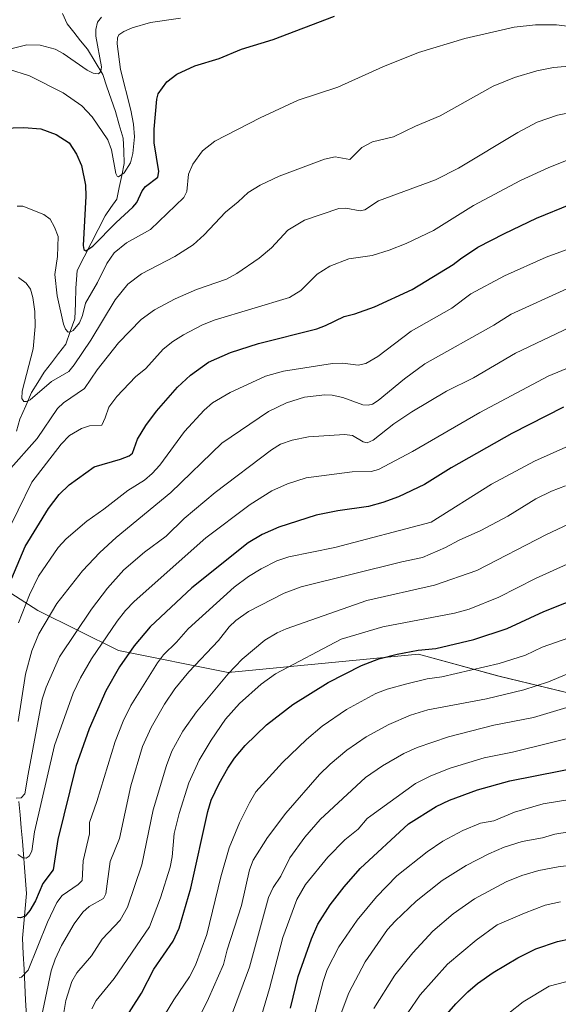
# Model space of a CAD drawing. Units: metres. Extents: x 657977 to 661429, y 4758013 to 4760406.
# Drawn here: x 659036 to 659202, y 4759065 to 4759368 of the extents above; entities that cross this region are included whole.
import ezdxf

# ---------------------------------------------------------------- set-up
doc = ezdxf.new("R2010")
doc.units = ezdxf.units.M
doc.header["$MEASUREMENT"] = 0
for name, color, linetype, lineweight in [('Arbolado forestal CxS', 92, 'Continuous', 0), ('Corriente natural lineal', 142, 'Continuous', 13), ('Curva de nivel maestra', 36, 'Continuous', 30), ('Curva de nivel normal', 36, 'Continuous', 0)]:
    doc.layers.add(name, color=color, linetype=linetype, lineweight=lineweight)

# ---------------------------------------------------------------- blocks, each defined once
blk = doc.blocks.new('*U153')
at = {"layer": 'Arbolado forestal CxS', "color": 92, "linetype": 'Continuous', "lineweight": 0}
blk.add_polyline3d([(659317.4929, 4759045.6713, 1155.0663), (659290.7757, 4759069.2393, 1153.6719), (659268.2293, 4759080.5123, 1152.188), (659245.6841, 4759092.9133, 1146.7197), (659236.9989, 4759135.5351, 1129.5858), (659232.1573, 4759152.6609, 1121.9866), (659216.3757, 4759158.2971, 1118.049), (659183.6845, 4759166.1883, 1109.1906), (659158.8839, 4759172.9523, 1102.9417), (659100.2651, 4759167.3169, 1092.3162), (659066.4457, 4759174.0811, 1075.5887), (659041.6455, 4759186.4811, 1060.0853), (659016.8451, 4759202.2633, 1051.0568)], dxfattribs=at)
blk = doc.blocks.new('*U164')
at = {"layer": 'Curva de nivel normal', "color": 36, "linetype": 'Continuous', "lineweight": 0}
blk.add_polyline3d([(659213.8, 4759217.17, 1090), (659198.34, 4759209.91, 1090), (659176.85, 4759198.82, 1090), (659163.81, 4759194.25, 1090), (659143, 4759189.58, 1090), (659118.14, 4759180.83, 1090), (659115.38, 4759179.59, 1090), (659111.55, 4759177.32, 1090), (659104.61, 4759171.41, 1090), (659100.23, 4759166.93, 1090), (659090.46, 4759155.27, 1090), (659086.27, 4759149.28, 1090), (659082.95, 4759143.06, 1090), (659081.3, 4759138.7, 1090), (659077.17, 4759125.03, 1090), (659073.67, 4759108.04, 1090), (659069.25, 4759095.01, 1090), (659067.01, 4759091.06, 1090), (659061.47, 4759085.17, 1090), (659058.18, 4759080.01, 1090), (659053.65, 4759074.83, 1090), (659052.14, 4759072.19, 1090), (659050.22, 4759066.27, 1090), (659049.34, 4759060.78, 1090)], dxfattribs=at)
blk = doc.blocks.new('*U165')
at = {"layer": 'Curva de nivel normal', "color": 36, "linetype": 'Continuous', "lineweight": 0}
blk.add_polyline3d([(659099.02, 4759055.64, 1115), (659106.79, 4759076.56, 1115), (659112.73, 4759098.01, 1115), (659114.08, 4759101.14, 1115), (659116.46, 4759104.57, 1115), (659119.26, 4759110.29, 1115), (659123.88, 4759116.6, 1115), (659128.62, 4759122.01, 1115), (659142.52, 4759134.95, 1115), (659147.76, 4759138.62, 1115), (659154.4, 4759142.4, 1115), (659158.45, 4759144.28, 1115), (659168.13, 4759147.53, 1115), (659182.11, 4759151.09, 1115), (659194.34, 4759153.51, 1115), (659221.77, 4759161.72, 1115)], dxfattribs=at)
blk = doc.blocks.new('*U169')
at = {"layer": 'Curva de nivel normal', "color": 36, "linetype": 'Continuous', "lineweight": 0}
blk.add_polyline3d([(659204.21, 4759224.84, 1085), (659199.83, 4759223.19, 1085), (659195.06, 4759220.88, 1085), (659186.36, 4759215.55, 1085), (659178.12, 4759211.14, 1085), (659171.41, 4759208.13, 1085), (659167.24, 4759205.84, 1085), (659160.17, 4759202.83, 1085), (659153.79, 4759201.49, 1085), (659122.73, 4759193.73, 1085), (659117.46, 4759191.83, 1085), (659106.52, 4759186.1, 1085), (659102.63, 4759183.41, 1085), (659100.56, 4759181.41, 1085), (659097.3, 4759177.18, 1085), (659088.18, 4759167.6, 1085), (659083.84, 4759162.3, 1085), (659080.68, 4759157.63, 1085), (659076.59, 4759150.4, 1085), (659073.89, 4759144.51, 1085), (659070.26, 4759132.4, 1085), (659066.79, 4759116.24, 1085), (659063.91, 4759109.16, 1085), (659062.58, 4759099.14, 1085), (659061.88, 4759097.72, 1085), (659057.45, 4759095.22, 1085), (659055.49, 4759093.53, 1085), (659052.86, 4759089.92, 1085), (659048.97, 4759083.27, 1085), (659046.96, 4759079.04, 1085), (659045.7, 4759075.38, 1085), (659042.2, 4759058.74, 1085)], dxfattribs=at)
blk = doc.blocks.new('*U171')
at = {"layer": 'Curva de nivel normal', "color": 36, "linetype": 'Continuous', "lineweight": 0}
blk.add_polyline3d([(659204.97, 4759325.27, 1045), (659199.03, 4759322.95, 1045), (659190.31, 4759318.97, 1045), (659175.86, 4759311.27, 1045), (659163.55, 4759303.53, 1045), (659155.11, 4759299.54, 1045), (659149.88, 4759297.45, 1045), (659144.66, 4759295.81, 1045), (659137.48, 4759294.77, 1045), (659131.61, 4759292.52, 1045), (659127.71, 4759290.13, 1045), (659122.67, 4759285.06, 1045), (659119.16, 4759282.9, 1045), (659096, 4759275.93, 1045), (659092.11, 4759274.34, 1045), (659086.49, 4759271.41, 1045), (659083.23, 4759269.34, 1045), (659080.29, 4759266.99, 1045), (659074.87, 4759261.06, 1045), (659071.7, 4759258.48, 1045), (659065.94, 4759252.39, 1045), (659063.48, 4759249.14, 1045), (659062.33, 4759245.77, 1045), (659061.3, 4759243.59, 1045), (659057.54, 4759243.38, 1045), (659055.08, 4759242.58, 1045), (659051.42, 4759240.34, 1045), (659048.84, 4759237.75, 1045), (659039.79, 4759226.04, 1045), (659031.36, 4759208.7, 1045)], dxfattribs=at)
blk = doc.blocks.new('*U175')
at = {"layer": 'Curva de nivel normal', "color": 36, "linetype": 'Continuous', "lineweight": 0}
blk.add_polyline3d([(659155.58, 4759062.46, 1145), (659159.4, 4759068.01, 1145), (659167.79, 4759077.45, 1145), (659176.68, 4759084.86, 1145), (659183.08, 4759089.65, 1145), (659191.55, 4759093.2, 1145), (659197.92, 4759095.64, 1145), (659202.6, 4759096.64, 1145)], dxfattribs=at)
blk = doc.blocks.new('*U176')
at = {"layer": 'Curva de nivel normal', "color": 36, "linetype": 'Continuous', "lineweight": 0}
blk.add_polyline3d([(659204.55, 4759285.56, 1060), (659187.45, 4759277.81, 1060), (659182.07, 4759274.36, 1060), (659160.88, 4759262.44, 1060), (659154.54, 4759257.88, 1060), (659146.48, 4759251.14, 1060), (659144.7, 4759250.08, 1060), (659143.41, 4759249.75, 1060), (659141.71, 4759249.87, 1060), (659135.63, 4759252.11, 1060), (659132.34, 4759252.85, 1060), (659130.02, 4759252.94, 1060), (659123.73, 4759252.19, 1060), (659118.25, 4759250.41, 1060), (659112.68, 4759247.77, 1060), (659098.29, 4759237.99, 1060), (659082.64, 4759222.86, 1060), (659065.81, 4759208.97, 1060), (659060.75, 4759204.34, 1060), (659055.44, 4759198.68, 1060), (659047.46, 4759188.63, 1060), (659041.99, 4759179.23, 1060), (659039.75, 4759173.98, 1060), (659037.88, 4759166.88, 1060), (659035.53, 4759152.22, 1060)], dxfattribs=at)
blk = doc.blocks.new('*U178')
at = {"layer": 'Curva de nivel normal', "color": 36, "linetype": 'Continuous', "lineweight": 0}
blk.add_polyline3d([(659121.98, 4759043.4, 1130), (659129.5, 4759072.13, 1130), (659130.8, 4759075.84, 1130), (659134.37, 4759082.84, 1130), (659139.97, 4759091.01, 1130), (659145.95, 4759098.27, 1130), (659152.17, 4759104.69, 1130), (659161.55, 4759112.07, 1130), (659166.42, 4759115.39, 1130), (659172.57, 4759118.65, 1130), (659177.95, 4759120.95, 1130), (659182.12, 4759121.69, 1130), (659188.46, 4759124.31, 1130), (659197.32, 4759126.86, 1130), (659214.36, 4759129.65, 1130)], dxfattribs=at)
blk = doc.blocks.new('*U180')
at = {"layer": 'Curva de nivel normal', "color": 36, "linetype": 'Continuous', "lineweight": 0}
blk.add_polyline3d([(659145.18, 4759063.78, 1140), (659151.55, 4759074.1, 1140), (659157.12, 4759080.97, 1140), (659163.32, 4759087.6, 1140), (659169.54, 4759092.96, 1140), (659176.11, 4759097.63, 1140), (659185.89, 4759102.81, 1140), (659190.69, 4759104.75, 1140), (659195.95, 4759106.31, 1140), (659201.89, 4759107.52, 1140), (659214.54, 4759109.04, 1140)], dxfattribs=at)
blk = doc.blocks.new('*U182')
at = {"layer": 'Curva de nivel normal', "color": 36, "linetype": 'Continuous', "lineweight": 0}
blk.add_polyline3d([(659186.74, 4759062.34, 1155), (659191.11, 4759065.83, 1155), (659199.1, 4759070.74, 1155), (659209.01, 4759073.31, 1155), (659217.73, 4759074.76, 1155), (659224.26, 4759074.74, 1155), (659233.77, 4759073.41, 1155), (659243.64, 4759071.25, 1155), (659251.26, 4759071.7, 1155), (659256.19, 4759071.51, 1155), (659261.68, 4759070.83, 1155), (659268.41, 4759069.38, 1155), (659272.73, 4759068.96, 1155), (659287.38, 4759063.83, 1155)], dxfattribs=at)
blk = doc.blocks.new('*U185')
at = {"layer": 'Curva de nivel normal', "color": 36, "linetype": 'Continuous', "lineweight": 0}
blk.add_polyline3d([(659206.09, 4759237.59, 1080), (659194.62, 4759232.45, 1080), (659181.4, 4759225.43, 1080), (659162.83, 4759213.71, 1080), (659133.07, 4759205.83, 1080), (659118.95, 4759202.99, 1080), (659115.24, 4759201.71, 1080), (659110.38, 4759199.26, 1080), (659106.54, 4759196.91, 1080), (659102.15, 4759193.62, 1080), (659087.96, 4759180.83, 1080), (659084.35, 4759176.68, 1080), (659080.34, 4759172.81, 1080), (659078.45, 4759170.37, 1080), (659070.25, 4759157.18, 1080), (659067.93, 4759152.36, 1080), (659065.44, 4759146.07, 1080), (659059.85, 4759127.62, 1080), (659057.55, 4759121.13, 1080), (659057.52, 4759117.67, 1080), (659055.56, 4759109.36, 1080), (659055.33, 4759103.26, 1080), (659054.09, 4759101.99, 1080), (659049.16, 4759098.61, 1080), (659047.49, 4759096.52, 1080), (659044.59, 4759090.4, 1080), (659038.64, 4759075.64, 1080), (659036.64, 4759073.43, 1080), (659035.93, 4759073.27, 1080)], dxfattribs=at)
blk = doc.blocks.new('*U188')
at = {"layer": 'Curva de nivel normal', "color": 36, "linetype": 'Continuous', "lineweight": 0}
blk.add_polyline3d([(659074.1, 4759050.99, 1105), (659083.57, 4759066.48, 1105), (659088.36, 4759073.6, 1105), (659090.24, 4759077.22, 1105), (659093.71, 4759086.66, 1105), (659098.04, 4759104.38, 1105), (659100.56, 4759113.33, 1105), (659103.73, 4759120.99, 1105), (659106.82, 4759127.22, 1105), (659108.82, 4759130.54, 1105), (659116.99, 4759139.6, 1105), (659124.36, 4759146.75, 1105), (659129.2, 4759150.86, 1105), (659136.75, 4759155.95, 1105), (659145.71, 4759160.86, 1105), (659149.26, 4759162.2, 1105), (659155.25, 4759163.88, 1105), (659161.6, 4759165.37, 1105), (659166.03, 4759165.99, 1105), (659183.7, 4759170.11, 1105), (659191.81, 4759172.67, 1105), (659197.03, 4759175.12, 1105), (659219.31, 4759182.96, 1105)], dxfattribs=at)
blk = doc.blocks.new('*U189')
at = {"layer": 'Curva de nivel normal', "color": 36, "linetype": 'Continuous', "lineweight": 0}
blk.add_polyline3d([(659213.07, 4759300.79, 1055), (659198.18, 4759295.32, 1055), (659185.42, 4759289.6, 1055), (659174.98, 4759284.06, 1055), (659169.19, 4759279.62, 1055), (659156.65, 4759272.51, 1055), (659146.41, 4759264.7, 1055), (659142.62, 4759262.55, 1055), (659140.34, 4759262.06, 1055), (659135.55, 4759262.63, 1055), (659132.39, 4759262.55, 1055), (659117.29, 4759260.24, 1055), (659111.73, 4759258.64, 1055), (659100.83, 4759253.58, 1055), (659095.47, 4759250.4, 1055), (659092.82, 4759248.23, 1055), (659086.86, 4759241.62, 1055), (659079.26, 4759231.2, 1055), (659076.89, 4759228.62, 1055), (659074.47, 4759226.58, 1055), (659069.36, 4759223.4, 1055), (659061.95, 4759217.65, 1055), (659056.7, 4759214.03, 1055), (659050.37, 4759208.53, 1055), (659047.89, 4759205.87, 1055), (659041.88, 4759197.02, 1055), (659039.03, 4759191.32, 1055), (659035.7, 4759182.69, 1055)], dxfattribs=at)
blk = doc.blocks.new('*U191')
at = {"layer": 'Curva de nivel normal', "color": 36, "linetype": 'Continuous', "lineweight": 0}
blk.add_polyline3d([(659205.63, 4759273.74, 1065), (659188.74, 4759265.7, 1065), (659175.78, 4759258.11, 1065), (659167.53, 4759254.05, 1065), (659156.81, 4759247.62, 1065), (659151.3, 4759244.02, 1065), (659144.88, 4759238.9, 1065), (659143.09, 4759238.12, 1065), (659141.84, 4759238.46, 1065), (659138.56, 4759240.38, 1065), (659136.1, 4759240.72, 1065), (659125.04, 4759239.98, 1065), (659120.02, 4759238.92, 1065), (659116.42, 4759237.66, 1065), (659113.58, 4759235.91, 1065), (659096.26, 4759222.8, 1065), (659086.73, 4759214.78, 1065), (659081.16, 4759209.39, 1065), (659074.51, 4759204.45, 1065), (659068.15, 4759198.96, 1065), (659063.14, 4759193.35, 1065), (659058.14, 4759186.91, 1065), (659048.29, 4759172.17, 1065), (659044.19, 4759162.86, 1065), (659042.94, 4759159.14, 1065), (659038.66, 4759135.99, 1065), (659037.65, 4759129.97, 1065), (659036.51, 4759128.7, 1065), (659034.93, 4759128.58, 1065)], dxfattribs=at)
blk = doc.blocks.new('*U193')
at = {"layer": 'Curva de nivel normal', "color": 36, "linetype": 'Continuous', "lineweight": 0}
blk.add_polyline3d([(659133.55, 4759058.29, 1135), (659137.46, 4759068.6, 1135), (659142.47, 4759078.17, 1135), (659149.34, 4759088.16, 1135), (659151.67, 4759090.74, 1135), (659158.18, 4759096.87, 1135), (659166.13, 4759103.29, 1135), (659173.62, 4759107.84, 1135), (659180.55, 4759111.5, 1135), (659185.24, 4759113.56, 1135), (659190.77, 4759115.23, 1135), (659197.06, 4759116.41, 1135), (659200.92, 4759117.5, 1135), (659214.16, 4759119.74, 1135)], dxfattribs=at)
blk = doc.blocks.new('*U200')
at = {"layer": 'Curva de nivel normal', "color": 36, "linetype": 'Continuous', "lineweight": 0}
blk.add_polyline3d([(659058.26, 4759063.74, 1095), (659059.65, 4759066.28, 1095), (659065.16, 4759073.09, 1095), (659075.98, 4759088.98, 1095), (659079.38, 4759097.87, 1095), (659082.4, 4759107.36, 1095), (659083.06, 4759110.55, 1095), (659083.65, 4759117.71, 1095), (659085.2, 4759123.94, 1095), (659088.13, 4759133.33, 1095), (659091.37, 4759140.29, 1095), (659094.98, 4759146.47, 1095), (659099.39, 4759152.96, 1095), (659103.8, 4759157.84, 1095), (659110.44, 4759163.78, 1095), (659114.85, 4759166.9, 1095), (659135.04, 4759177.65, 1095), (659147.93, 4759181.44, 1095), (659169.93, 4759185.66, 1095), (659174.49, 4759186.87, 1095), (659183.63, 4759190.56, 1095), (659194.94, 4759196.35, 1095), (659210.11, 4759203.23, 1095)], dxfattribs=at)
blk = doc.blocks.new('*U203')
at = {"layer": 'Curva de nivel normal', "color": 36, "linetype": 'Continuous', "lineweight": 0}
blk.add_polyline3d([(659211.11, 4759340.95, 1040), (659201.66, 4759339.12, 1040), (659195.45, 4759336.95, 1040), (659189.53, 4759333.75, 1040), (659171.21, 4759322.74, 1040), (659164.08, 4759319.17, 1040), (659146.54, 4759312.65, 1040), (659142.4, 4759309.88, 1040), (659140.96, 4759309.64, 1040), (659136.51, 4759310.44, 1040), (659134.36, 4759310.3, 1040), (659123.8, 4759306.77, 1040), (659118.61, 4759303.65, 1040), (659113.59, 4759298.17, 1040), (659109.83, 4759295.06, 1040), (659102.89, 4759290.26, 1040), (659099.75, 4759288.55, 1040), (659090.51, 4759285.33, 1040), (659083.89, 4759282.47, 1040), (659077.56, 4759279.11, 1040), (659073.42, 4759276.11, 1040), (659066.45, 4759268.88, 1040), (659059.9, 4759260.64, 1040), (659055.98, 4759254.81, 1040), (659049.57, 4759250.42, 1040), (659047.65, 4759248.69, 1040), (659041.43, 4759239.5, 1040), (659032.49, 4759229.34, 1040)], dxfattribs=at)
blk = doc.blocks.new('*U205')
at = {"layer": 'Curva de nivel normal', "color": 36, "linetype": 'Continuous', "lineweight": 0}
blk.add_polyline3d([(659089.04, 4759056.38, 1110), (659094.23, 4759066.86, 1110), (659098.84, 4759077.33, 1110), (659100, 4759081.9, 1110), (659104.32, 4759095.55, 1110), (659106.82, 4759106.58, 1110), (659107.97, 4759109.51, 1110), (659112.41, 4759116.49, 1110), (659118.03, 4759124.03, 1110), (659128.43, 4759135.88, 1110), (659131.64, 4759139.11, 1110), (659136.78, 4759143.42, 1110), (659142.79, 4759147.56, 1110), (659149.72, 4759151.35, 1110), (659156.44, 4759154.24, 1110), (659161.72, 4759155.87, 1110), (659179.83, 4759159.24, 1110), (659191.36, 4759162.03, 1110), (659198.94, 4759164.52, 1110), (659209.03, 4759168.71, 1110)], dxfattribs=at)
blk = doc.blocks.new('*U207')
at = {"layer": 'Curva de nivel normal', "color": 36, "linetype": 'Continuous', "lineweight": 0}
blk.add_polyline3d([(659109.77, 4759059.21, 1120), (659113.01, 4759069.95, 1120), (659117.09, 4759085.72, 1120), (659121.46, 4759097.36, 1120), (659124.13, 4759102.01, 1120), (659130.91, 4759110.4, 1120), (659136.15, 4759115.78, 1120), (659140.33, 4759119.1, 1120), (659143.07, 4759122.33, 1120), (659144.2, 4759123.19, 1120), (659158.01, 4759133.1, 1120), (659162.71, 4759135.5, 1120), (659168.66, 4759137.92, 1120), (659179.16, 4759141.04, 1120), (659187.87, 4759142.85, 1120), (659223.1, 4759151.53, 1120)], dxfattribs=at)
blk = doc.blocks.new('*U210')
at = {"layer": 'Curva de nivel normal', "color": 36, "linetype": 'Continuous', "lineweight": 0}
blk.add_polyline3d([(659213.93, 4759264.91, 1070), (659198.87, 4759258.69, 1070), (659177.77, 4759247.48, 1070), (659157.09, 4759235.46, 1070), (659146.59, 4759229.93, 1070), (659144.28, 4759229.24, 1070), (659138.43, 4759229.17, 1070), (659124.28, 4759227.31, 1070), (659118.54, 4759225.47, 1070), (659113.76, 4759223.32, 1070), (659107.01, 4759219.07, 1070), (659093.35, 4759208.89, 1070), (659071.33, 4759189.22, 1070), (659068.67, 4759186.47, 1070), (659066.07, 4759183.18, 1070), (659058.17, 4759171.53, 1070), (659054.76, 4759165.72, 1070), (659052.49, 4759160.99, 1070), (659046.77, 4759144.87, 1070), (659040.64, 4759118.27, 1070), (659039.75, 4759112.29, 1070), (659038.98, 4759110.73, 1070), (659038, 4759110.13, 1070), (659036.97, 4759110.26, 1070), (659035.5, 4759111.25, 1070)], dxfattribs=at)
blk = doc.blocks.new('*U218')
at = {"layer": 'Curva de nivel maestra', "color": 36, "linetype": 'Continuous', "lineweight": 30}
blk.add_polyline3d([(659067.39, 4759058.87, 1100), (659073.59, 4759068.54, 1100), (659077.34, 4759075.9, 1100), (659083.34, 4759084.57, 1100), (659085.19, 4759088.6, 1100), (659088.73, 4759100.92, 1100), (659093.99, 4759124.48, 1100), (659095.06, 4759128, 1100), (659097.45, 4759133.15, 1100), (659100.12, 4759137.89, 1100), (659102.19, 4759140.93, 1100), (659105.48, 4759144.87, 1100), (659112.07, 4759151.19, 1100), (659120.17, 4759157.51, 1100), (659131.05, 4759164.25, 1100), (659141.35, 4759169.5, 1100), (659146.65, 4759171.56, 1100), (659152.28, 4759173, 1100), (659158.79, 4759174.2, 1100), (659164.21, 4759174.79, 1100), (659175.95, 4759177.52, 1100), (659186.22, 4759180.86, 1100), (659197.45, 4759186.11, 1100), (659217.44, 4759194.01, 1100)], dxfattribs=at)
blk = doc.blocks.new('*U220')
at = {"layer": 'Curva de nivel maestra', "color": 36, "linetype": 'Continuous', "lineweight": 30}
blk.add_polyline3d([(659203.6, 4759249.11, 1075), (659187.64, 4759241.03, 1075), (659168.92, 4759230.46, 1075), (659160.78, 4759225.24, 1075), (659152.73, 4759221.45, 1075), (659147.91, 4759219.71, 1075), (659143.5, 4759218.53, 1075), (659134.05, 4759217.19, 1075), (659127.39, 4759215.8, 1075), (659115.88, 4759212.14, 1075), (659110.78, 4759209.92, 1075), (659106.42, 4759207.28, 1075), (659089.12, 4759193.45, 1075), (659076.25, 4759181.39, 1075), (659071.31, 4759175.56, 1075), (659066.82, 4759169.13, 1075), (659062.53, 4759161.75, 1075), (659057.44, 4759149.99, 1075), (659053.29, 4759138.43, 1075), (659047.77, 4759115.86, 1075), (659046.33, 4759106.51, 1075), (659043.14, 4759102.34, 1075), (659040.88, 4759096.98, 1075), (659039.21, 4759094.04, 1075), (659037.69, 4759092.31, 1075), (659036.29, 4759091.76, 1075), (659035.37, 4759091.91, 1075)], dxfattribs=at)
blk = doc.blocks.new('*U222')
at = {"layer": 'Curva de nivel maestra', "color": 36, "linetype": 'Continuous', "lineweight": 30}
blk.add_polyline3d([(659119.48, 4759063.96, 1125), (659121.86, 4759073.66, 1125), (659125.88, 4759085.32, 1125), (659127.91, 4759089.84, 1125), (659131.7, 4759095.72, 1125), (659135.96, 4759101.33, 1125), (659140.93, 4759106.97, 1125), (659155.8, 4759120.69, 1125), (659164.3, 4759126.08, 1125), (659168.4, 4759128.05, 1125), (659177.06, 4759131.21, 1125), (659187.02, 4759134.02, 1125), (659218.74, 4759140.21, 1125)], dxfattribs=at)
blk = doc.blocks.new('*U224')
at = {"layer": 'Curva de nivel maestra', "color": 36, "linetype": 'Continuous', "lineweight": 30}
blk.add_polyline3d([(659166.93, 4759061.23, 1150), (659170.34, 4759065.28, 1150), (659174.04, 4759068.99, 1150), (659177.05, 4759071.51, 1150), (659181.85, 4759074.89, 1150), (659189.52, 4759079.44, 1150), (659195.01, 4759082.23, 1150), (659201.7, 4759084.43, 1150), (659209.34, 4759086.06, 1150), (659218.42, 4759086.88, 1150), (659225.38, 4759086.67, 1150), (659232.92, 4759085.84, 1150), (659240.61, 4759083.43, 1150), (659247.35, 4759082.17, 1150), (659249.64, 4759082.17, 1150), (659259.74, 4759083.53, 1150), (659262.25, 4759083.54, 1150), (659280.03, 4759080.57, 1150), (659289.17, 4759077.62, 1150), (659296.28, 4759074.6, 1150), (659312.83, 4759064.93, 1150)], dxfattribs=at)

msp = doc.modelspace()

# ---------------------------------------------------------------- linework, layer by layer
at = {"layer": 'Arbolado forestal CxS', "color": 92, "linetype": 'Continuous', "lineweight": 0}
msp.add_polyline3d([(658925.53, 4759056.84, 1119.16), (658945.82, 4759071.5, 1111.04), (658955.97, 4759090.66, 1103.11), (658941.32, 4759110.95, 1095.5), (658936.81, 4759135.75, 1086.34), (658923.28, 4759163.94, 1080.55), (658919.9, 4759179.72, 1078.93), (658939.08, 4759201.49, 1066.26), (658983.45, 4759208.33, 1063.41), (659016.85, 4759202.26, 1051.06), (659041.65, 4759186.48, 1060.09), (659066.45, 4759174.08, 1075.59), (659100.27, 4759167.32, 1092.32), (659158.88, 4759172.95, 1102.94), (659183.68, 4759166.19, 1109.19), (659216.38, 4759158.3, 1118.05), (659232.16, 4759152.66, 1121.99), (659237, 4759135.54, 1129.59), (659245.68, 4759092.91, 1146.72), (659268.23, 4759080.51, 1152.19), (659290.78, 4759069.24, 1153.67), (659317.49, 4759045.67, 1155.07)], dxfattribs=at)
msp.add_polyline3d([(658925.53, 4759056.84, 1119.16), (658945.82, 4759071.5, 1111.04), (658955.97, 4759090.66, 1103.11), (658941.32, 4759110.95, 1095.5), (658936.81, 4759135.75, 1086.34), (658923.28, 4759163.94, 1080.55), (658919.9, 4759179.72, 1078.93), (658939.08, 4759201.49, 1066.26), (658983.45, 4759208.33, 1063.41), (659016.85, 4759202.26, 1051.06), (659041.65, 4759186.48, 1060.09), (659066.45, 4759174.08, 1075.59), (659100.27, 4759167.32, 1092.32), (659158.88, 4759172.95, 1102.94), (659183.68, 4759166.19, 1109.19), (659216.38, 4759158.3, 1118.05), (659232.16, 4759152.66, 1121.99), (659237, 4759135.54, 1129.59), (659245.68, 4759092.91, 1146.72), (659268.23, 4759080.51, 1152.19), (659290.78, 4759069.24, 1153.67), (659317.49, 4759045.67, 1155.07)], dxfattribs=at)
msp.add_polyline3d([(658925.53, 4759056.84, 1119.16), (658945.82, 4759071.5, 1111.04), (658955.97, 4759090.66, 1103.11), (658941.32, 4759110.95, 1095.5), (658936.81, 4759135.75, 1086.34), (658923.28, 4759163.94, 1080.55), (658919.9, 4759179.72, 1078.93), (658939.08, 4759201.49, 1066.26), (658983.45, 4759208.33, 1063.41), (659016.85, 4759202.26, 1051.06), (659041.65, 4759186.48, 1060.09), (659066.45, 4759174.08, 1075.59), (659100.27, 4759167.32, 1092.32), (659158.88, 4759172.95, 1102.94), (659183.68, 4759166.19, 1109.19), (659216.38, 4759158.3, 1118.05), (659232.16, 4759152.66, 1121.99), (659237, 4759135.54, 1129.59), (659245.68, 4759092.91, 1146.72), (659268.23, 4759080.51, 1152.19), (659290.78, 4759069.24, 1153.67), (659317.49, 4759045.67, 1155.07)], dxfattribs=at)
at = {"layer": 'Corriente natural lineal', "color": 142, "linetype": 'Continuous', "lineweight": 13}
for points in [[(659035.09, 4759241.72, 1037.36), (659036.14, 4759245.38, 1036.32), (659037.9, 4759249.5, 1035.57), (659039.66, 4759253.61, 1034.9), (659041.62, 4759256.75, 1033.73), (659043.58, 4759259.88, 1033.41), (659045.8, 4759262.75, 1032.41), (659048.03, 4759265.63, 1031.85), (659050.25, 4759268.5, 1031.03), (659051.62, 4759272.42, 1030), (659052.99, 4759276.33, 1029.65), (659053.19, 4759281.04, 1028.85), (659053.38, 4759285.74, 1027.93), (659053.58, 4759288.49, 1027.28), (659053.77, 4759291.23, 1026.94), (659055.93, 4759295.44, 1025.53), (659058.08, 4759299.66, 1024.96), (659060.24, 4759303.87, 1023.79), (659062.39, 4759308.08, 1023.04), (659064.16, 4759310.63, 1022.49), (659065.92, 4759313.17, 1021.44), (659066.7, 4759316.83, 1020.57), (659067.49, 4759320.48, 1020.18), (659068.27, 4759324.14, 1019.77), (659068.08, 4759328.06, 1019.33), (659067.88, 4759331.98, 1018.69), (659066.71, 4759336.1, 1018.02), (659065.53, 4759340.21, 1017.76), (659064.22, 4759344, 1017.25), (659062.92, 4759347.78, 1016.44), (659061.61, 4759351.57, 1015.27), (659059.26, 4759355.49, 1014.99), (659056.91, 4759359.41, 1013.8), (659054.82, 4759362.02, 1013.26), (659052.73, 4759364.64, 1012.66), (659050.64, 4759367.25, 1011.89), (659049.2, 4759370.38, 1010.87)], [(659038.1, 4759061.59, 1083.51), (659037.86, 4759066.37, 1082.16), (659037.63, 4759071.15, 1080.66), (659037.39, 4759075.93, 1079.21), (659037.16, 4759080.71, 1077.8), (659036.92, 4759085.49, 1076.54), (659037.31, 4759090.06, 1075.46), (659037.71, 4759094.64, 1074.47), (659038.1, 4759099.21, 1073.66), (659037.79, 4759103.26, 1072.02), (659037.48, 4759107.31, 1070.76), (659037.17, 4759111.35, 1069.74), (659036.86, 4759115.4, 1068.65), (659036.55, 4759119.45, 1067.4), (659036.15, 4759123.54, 1066.31), (659035.75, 4759127.64, 1065.32)]]:
    msp.add_polyline3d(points, dxfattribs=at)
at = {"layer": 'Curva de nivel maestra', "color": 36, "linetype": 'Continuous', "lineweight": 30}
for points in [[(659030.72, 4759335.02, 1025), (659037.3, 4759335.29, 1025), (659042.58, 4759334.84, 1025), (659047.27, 4759333.15, 1025), (659051.24, 4759330.51, 1025), (659053.57, 4759327.05, 1025), (659055.04, 4759323.53, 1025), (659056.36, 4759317.47, 1025), (659056.46, 4759314.16, 1025), (659055.63, 4759298.9, 1025), (659055.81, 4759297.71, 1025), (659056.44, 4759297.28, 1025), (659058.62, 4759298.71, 1025), (659065.75, 4759305.99, 1025), (659070.88, 4759310.7, 1025), (659072.09, 4759312.18, 1025), (659073.82, 4759315.81, 1025), (659074.76, 4759317.1, 1025), (659078.63, 4759319.93, 1025), (659078.87, 4759321.68, 1025), (659077.45, 4759330.52, 1025), (659077.43, 4759334.81, 1025), (659078.31, 4759344.05, 1025), (659078.74, 4759345.67, 1025), (659081.32, 4759349.3, 1025), (659084.41, 4759351.74, 1025), (659090.04, 4759354.25, 1025), (659097.54, 4759356.54, 1025), (659104.4, 4759359.45, 1025), (659114.14, 4759362.44, 1025), (659133.03, 4759369.61, 1025)], [(659033.62, 4759196.43, 1050), (659037.75, 4759206.16, 1050), (659044.92, 4759217.87, 1050), (659048.21, 4759222.24, 1050), (659051.25, 4759225.17, 1050), (659058.94, 4759230.72, 1050), (659067.07, 4759233.11, 1050), (659069.76, 4759234.12, 1050), (659070.8, 4759234.94, 1050), (659072.35, 4759239.21, 1050), (659074.9, 4759243.42, 1050), (659078.19, 4759247.91, 1050), (659084.63, 4759255.26, 1050), (659088.64, 4759258.98, 1050), (659094.25, 4759263.02, 1050), (659101.02, 4759266, 1050), (659109.64, 4759268.76, 1050), (659127.62, 4759273.26, 1050), (659130.25, 4759274.22, 1050), (659135.96, 4759277.05, 1050), (659139.27, 4759277.82, 1050), (659145.38, 4759280.03, 1050), (659156.98, 4759285.41, 1050), (659169.6, 4759293.09, 1050), (659171.85, 4759294.77, 1050), (659177.21, 4759298.36, 1050), (659185.36, 4759302.62, 1050), (659195.28, 4759307.29, 1050), (659205.8, 4759311.64, 1050)]]:
    msp.add_polyline3d(points, dxfattribs=at)
at = {"layer": 'Curva de nivel normal', "color": 36, "linetype": 'Continuous', "lineweight": 0}
for points in [[(659032.57, 4759353.23, 1020), (659039.1, 4759351.18, 1020), (659049.45, 4759345.91, 1020), (659055.23, 4759341.92, 1020), (659058.33, 4759338.6, 1020), (659063.21, 4759331.5, 1020), (659064.34, 4759328.4, 1020), (659065.65, 4759321.11, 1020), (659066.08, 4759320.24, 1020), (659066.51, 4759320.06, 1020), (659068.22, 4759321.35, 1020), (659070.21, 4759324.37, 1020), (659070.92, 4759327.28, 1020), (659071.41, 4759332.43, 1020), (659071.1, 4759336.28, 1020), (659070.31, 4759340.57, 1020), (659067.09, 4759353.18, 1020), (659066.09, 4759361.03, 1020), (659066.16, 4759362.91, 1020), (659066.63, 4759363.8, 1020), (659068.14, 4759364.87, 1020), (659070.74, 4759366, 1020), (659076.29, 4759367.67, 1020), (659085.63, 4759369.01, 1020)], [(659033.36, 4759359.49, 1015), (659038.22, 4759360.73, 1015), (659042.4, 4759360.69, 1015), (659046.96, 4759359.45, 1015), (659049.42, 4759358.09, 1015), (659056.8, 4759352.9, 1015), (659058.68, 4759351.98, 1015), (659060.28, 4759351.84, 1015), (659060.99, 4759352.57, 1015), (659061.24, 4759353.97, 1015), (659059.53, 4759363.41, 1015), (659059.49, 4759365.49, 1015), (659060.01, 4759367.74, 1015), (659061.21, 4759369.3, 1015)], [(659035.29, 4759311.07, 1030), (659037.03, 4759311, 1030), (659043.49, 4759308.45, 1030), (659045.39, 4759307.05, 1030), (659046.79, 4759304.6, 1030), (659047.85, 4759301.74, 1030), (659047.72, 4759295.56, 1030), (659046.91, 4759289.96, 1030), (659047.56, 4759283.41, 1030), (659049.49, 4759274.68, 1030), (659050.13, 4759273.1, 1030), (659051.01, 4759272.23, 1030), (659051.74, 4759272.27, 1030), (659052.53, 4759272.76, 1030), (659054.46, 4759275.05, 1030), (659055.39, 4759277.3, 1030), (659056.3, 4759281.1, 1030), (659060.02, 4759287.56, 1030), (659062.91, 4759293.39, 1030), (659065.18, 4759296.63, 1030), (659068.92, 4759299.73, 1030), (659076.37, 4759303.87, 1030), (659086.56, 4759313.75, 1030), (659087.5, 4759315.55, 1030), (659088, 4759320.91, 1030), (659089.37, 4759324.02, 1030), (659092.32, 4759328.09, 1030), (659096.14, 4759331.11, 1030), (659110.14, 4759338.23, 1030), (659121.82, 4759343.66, 1030), (659134.07, 4759347.72, 1030), (659147.95, 4759353.93, 1030), (659158.88, 4759358.36, 1030), (659173.15, 4759362.68, 1030), (659188.4, 4759366.22, 1030), (659194.92, 4759366.86, 1030), (659201.43, 4759366.95, 1030), (659221.06, 4759364.4, 1030)], [(659206.42, 4759354.26, 1035), (659200.51, 4759353.77, 1035), (659195.36, 4759352.77, 1035), (659188.49, 4759350.68, 1035), (659181.88, 4759347.98, 1035), (659165.58, 4759338.84, 1035), (659157.96, 4759335.65, 1035), (659151.21, 4759332.37, 1035), (659144.68, 4759330.83, 1035), (659141.42, 4759329.1, 1035), (659137.75, 4759325.39, 1035), (659133.27, 4759326.26, 1035), (659129.98, 4759325.52, 1035), (659116.01, 4759320.23, 1035), (659110.15, 4759317.46, 1035), (659106.44, 4759315.28, 1035), (659103.33, 4759312.34, 1035), (659099.4, 4759309.23, 1035), (659092.92, 4759302.22, 1035), (659089.43, 4759299.12, 1035), (659083.83, 4759295.56, 1035), (659073.54, 4759290.19, 1035), (659069.34, 4759287.02, 1035), (659065.46, 4759282.15, 1035), (659058, 4759269.71, 1035), (659052.8, 4759262.17, 1035), (659051.2, 4759260.06, 1035), (659045.8, 4759257.01, 1035), (659039.27, 4759251.41, 1035), (659038.15, 4759250.83, 1035), (659037.37, 4759250.81, 1035), (659036.75, 4759251.77, 1035), (659036.85, 4759254.01, 1035), (659040.17, 4759267.07, 1035), (659040.84, 4759273.96, 1035), (659040.67, 4759278.56, 1035), (659040.09, 4759282.89, 1035), (659039.33, 4759285.48, 1035), (659038.06, 4759287.36, 1035), (659035.68, 4759289.1, 1035)]]:
    msp.add_polyline3d(points, dxfattribs=at)

# ---------------------------------------------------------------- block references
at = {"layer": 'Arbolado forestal CxS', "color": 92, "linetype": 'Continuous', "lineweight": 0}
msp.add_blockref('*U153', (0, 0), dxfattribs=at)
at = {"layer": 'Curva de nivel maestra', "color": 36, "linetype": 'Continuous', "lineweight": 30}
for name in ['*U224', '*U222', '*U220', '*U218']:
    msp.add_blockref(name, (0, 0), dxfattribs=at)
at = {"layer": 'Curva de nivel normal', "color": 36, "linetype": 'Continuous', "lineweight": 0}
for name in ['*U180', '*U175', '*U182', '*U207', '*U178', '*U193', '*U200', '*U164', '*U169', '*U185', '*U210', '*U191', '*U176', '*U189', '*U188', '*U205', '*U165', '*U171', '*U203']:
    msp.add_blockref(name, (0, 0), dxfattribs=at)

doc.saveas('drawing.dxf')
